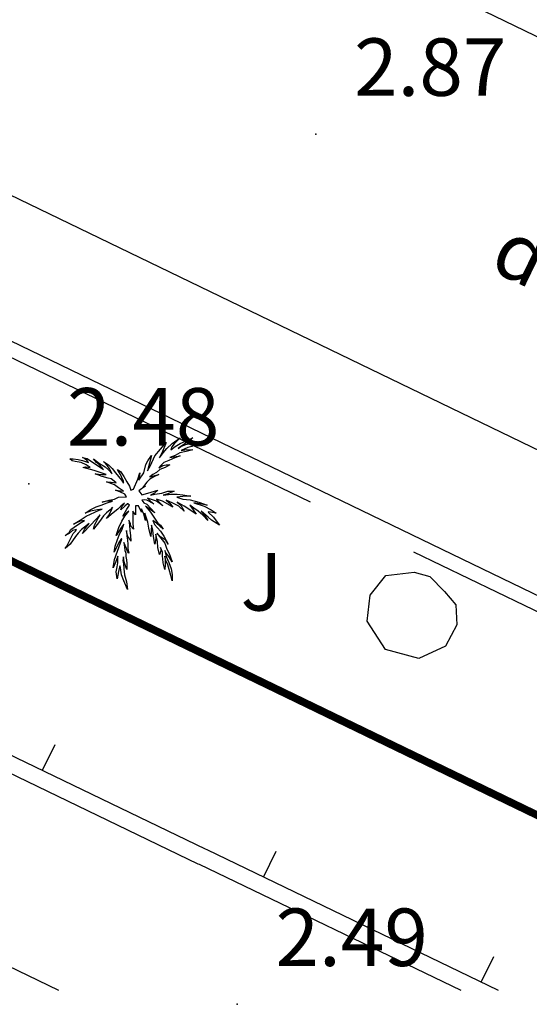
# Model space of a CAD drawing. Extents: x 449658 to 453147, y 4064015 to 4064998.
# Drawn here: x 452529 to 452543, y 4064480 to 4064505 of the extents above; entities that cross this region are included whole.
import ezdxf

# ---------------------------------------------------------------- set-up
doc = ezdxf.new("R2010")
doc.units = 0
doc.header["$MEASUREMENT"] = 0
for name, pattern in [('117', [15, 12, -3]), ('124', [15, 12, -3]), ('CENTRO', [2, 1.25, -0.25, 0.25, -0.25]), ('DASHED', [15, 12, -3])]:
    doc.linetypes.add(name, pattern=pattern)
for name, color, linetype in [('028112_PUNTO_ACOTADO', 7, 'CONTINUOUS'), ('029112_TEXTO_PUNTO_ACOTADO', 7, 'CONTINUOUS'), ('040201_MASA_ARBOLES', 86, '124'), ('048402_PALMERA', 86, 'CONTINUOUS'), ('049439_TEXTO_JARDIN', 7, 'CONTINUOUS'), ('050406_BORDILLO', 10, 'CONTINUOUS'), ('050802_TAPIA', 10, '117'), ('060204_PINTURA_CARRETERA', 7, 'DASHED'), ('069603_TXT_CALLE_CAMINO', 7, 'CONTINUOUS'), ('128205_FOCO', 1, 'CONTINUOUS')]:
    doc.layers.add(name, color=color, linetype=linetype)
doc.layers.add('130000_LIMITE_ZAL', color=7, linetype='CENTRO', lineweight=50)
doc.styles.get("Standard").update_dxf_attribs({"font": 'arial.ttf', "height": 0.2})

# ---------------------------------------------------------------- blocks, each defined once
blk = doc.blocks.new('002-flat-79')
at = {"layer": '048402_PALMERA', "color": 3, "linetype": 'Continuous'}
for p, q in [((1.147, 1.473), (1.355, 1.616)), ((1.355, 1.616), (1.199, 1.46)), ((1.472, 1.525), (1.68, 1.616)), ((1.68, 1.616), (1.524, 1.499)), ((0.692, 1.148), (0.991, 1.499)), ((0.991, 1.499), (0.887, 1.265)), ((0.913, 1.226), (1.004, 1.343)), ((1.004, 1.343), (1.147, 1.473)), ((1.108, 1.304), (1.225, 1.395)), ((1.134, 1.382), (1.108, 1.304)), ((1.199, 1.46), (1.134, 1.382)), ((1.225, 1.395), (1.355, 1.473)), ((1.368, 1.395), (1.303, 1.343)), ((1.303, 1.343), (1.368, 1.395)), ((1.355, 1.473), (1.472, 1.525)), ((1.524, 1.499), (1.368, 1.395)), ((1.368, 1.395), (1.498, 1.447)), ((1.55, 1.369), (1.381, 1.291)), ((1.381, 1.291), (1.524, 1.317)), ((1.498, 1.447), (1.68, 1.486)), ((1.68, 1.304), (1.511, 1.265)), ((1.524, 1.317), (1.68, 1.304)), ((1.654, 1.395), (1.55, 1.369)), ((1.771, 1.447), (1.654, 1.395)), ((1.68, 1.486), (1.849, 1.499)), ((1.966, 1.473), (1.771, 1.447)), ((1.849, 1.499), (2.083, 1.525)), ((2.083, 1.525), (1.966, 1.473)), ((-1.466, 1.018), (-1.531, 1.07)), ((-1.531, 1.07), (-1.44, 1.07)), ((-1.44, 1.07), (-1.31, 1.057)), ((-1.31, 1.057), (-1.193, 1.031)), ((-1.141, 1.083), (-1.193, 1.109)), ((-1.193, 1.109), (-1.076, 1.083)), ((-1.193, 1.031), (-1.037, 0.979)), ((-1.076, 1.018), (-1.141, 1.083)), ((-1.076, 1.083), (-0.647, 0.797)), ((-0.829, 0.979), (-0.907, 1.07)), ((-0.907, 1.07), (-0.751, 0.953)), ((0.601, 1.161), (0.497, 0.758)), ((0.51, 1.018), (0.601, 1.161)), ((0.575, 0.901), (0.692, 1.148)), ((0.887, 1.265), (0.809, 1.096)), ((0.809, 1.096), (0.913, 1.226)), ((1.056, 1.031), (0.926, 0.979)), ((1.212, 1.096), (1.056, 1.031)), ((1.225, 1.161), (1.082, 1.109)), ((1.082, 1.109), (1.355, 1.148)), ((1.355, 1.148), (1.212, 1.096)), ((1.342, 1.226), (1.225, 1.161)), ((1.511, 1.265), (1.342, 1.226)), ((-1.388, 1.005), (-1.466, 1.018)), ((-1.232, 0.979), (-1.388, 1.005)), ((-1.102, 0.914), (-1.232, 0.979)), ((-1.18, 0.849), (-1.115, 0.862)), ((-0.894, 0.771), (-1.18, 0.849)), ((-1.115, 0.862), (-0.998, 0.849)), ((-0.998, 0.849), (-1.102, 0.914)), ((-1.037, 0.979), (-1.076, 1.018)), ((-0.751, 0.914), (-0.829, 0.979)), ((-0.751, 0.953), (-0.608, 0.862)), ((-0.647, 0.797), (-0.751, 0.914)), ((-0.556, 0.901), (-0.647, 1.005)), ((-0.647, 1.005), (-0.517, 0.914)), ((-0.608, 0.862), (-0.517, 0.784)), ((-0.491, 0.823), (-0.556, 0.901)), ((-0.517, 0.914), (-0.426, 0.823)), ((-0.517, 0.784), (-0.426, 0.68)), ((-0.426, 0.68), (-0.491, 0.823)), ((-0.426, 0.823), (-0.335, 0.706)), ((-0.205, 0.667), (-0.283, 0.797)), ((-0.283, 0.797), (-0.205, 0.745)), ((0.406, 0.706), (0.458, 0.927)), ((0.458, 0.927), (0.51, 1.018)), ((0.497, 0.758), (0.575, 0.901)), ((0.822, 0.797), (0.731, 0.719)), ((0.848, 0.901), (0.796, 0.836)), ((0.796, 0.836), (0.9, 0.901)), ((0.965, 0.849), (0.822, 0.797)), ((0.926, 0.979), (0.848, 0.901)), ((0.9, 0.901), (0.991, 0.914)), ((1.082, 0.914), (0.965, 0.849)), ((0.991, 0.914), (1.082, 0.914)), ((-0.738, 0.719), (-0.894, 0.771)), ((-0.686, 0.615), (-0.868, 0.68)), ((-0.868, 0.68), (-0.686, 0.667)), ((-0.582, 0.667), (-0.738, 0.719)), ((-0.686, 0.667), (-0.582, 0.667)), ((-0.53, 0.563), (-0.686, 0.615)), ((-0.452, 0.55), (-0.53, 0.563)), ((-0.374, 0.485), (-0.452, 0.55)), ((-0.335, 0.706), (-0.257, 0.615)), ((-0.257, 0.615), (-0.179, 0.511)), ((-0.205, 0.745), (-0.114, 0.615)), ((-0.166, 0.589), (-0.205, 0.667)), ((-0.127, 0.485), (-0.166, 0.589)), ((-0.114, 0.615), (-0.036, 0.472)), ((0.133, 0.277), (0.25, 0.537)), ((0.25, 0.537), (0.302, 0.706)), ((0.302, 0.706), (0.276, 0.511)), ((0.276, 0.511), (0.406, 0.706)), ((0.562, 0.537), (0.484, 0.459)), ((0.64, 0.667), (0.562, 0.602)), ((0.562, 0.602), (0.796, 0.667)), ((0.666, 0.602), (0.562, 0.537)), ((0.731, 0.719), (0.64, 0.667)), ((0.796, 0.667), (0.666, 0.602)), ((-0.361, 0.394), (-0.569, 0.472)), ((-0.569, 0.472), (-0.452, 0.459)), ((-0.452, 0.459), (-0.322, 0.446)), ((-0.322, 0.446), (-0.374, 0.485)), ((-0.257, 0.316), (-0.361, 0.394)), ((-0.127, 0.225), (-0.257, 0.316)), ((-0.179, 0.511), (-0.127, 0.433)), ((-0.127, 0.433), (-0.127, 0.485)), ((-0.036, 0.472), (0.029, 0.355)), ((0.029, 0.355), (0.068, 0.251)), ((0.068, 0.251), (0.133, 0.277)), ((0.341, 0.29), (0.276, 0.238)), ((0.445, 0.355), (0.341, 0.29)), ((0.419, 0.381), (0.367, 0.316)), ((0.367, 0.316), (0.445, 0.355)), ((0.484, 0.459), (0.419, 0.381)), ((-0.504, -0.009), (-0.361, 0.017)), ((-0.361, 0.017), (-0.257, 0.069)), ((-0.218, 0.212), (-0.335, 0.251)), ((-0.335, 0.251), (-0.127, 0.225)), ((-0.257, 0.069), (-0.049, 0.082)), ((-0.088, 0.147), (-0.218, 0.212)), ((-0.049, 0.082), (-0.088, 0.147)), ((0.276, 0.238), (0.354, 0.134)), ((0.354, 0.134), (0.51, 0.173)), ((0.419, 0.004), (0.367, -0.009)), ((0.484, -0.009), (0.419, 0.004)), ((0.731, -0.035), (0.497, 0.043)), ((0.497, 0.043), (0.575, -0.035)), ((0.51, 0.173), (0.77, 0.251)), ((0.679, 0.173), (0.575, 0.121)), ((0.575, 0.121), (0.692, 0.147)), ((0.77, 0.251), (0.679, 0.173)), ((0.692, 0.147), (0.874, 0.173)), ((0.887, -0.035), (0.731, 0.017)), ((0.731, 0.017), (0.822, -0.074)), ((0.874, 0.173), (1.03, 0.225)), ((1.03, 0.16), (0.913, 0.121)), ((0.913, 0.121), (1.121, 0.147)), ((1.03, 0.225), (1.199, 0.225)), ((1.199, 0.225), (1.03, 0.16)), ((1.121, 0.147), (1.277, 0.147)), ((1.498, 0.095), (1.264, 0.069)), ((1.264, 0.069), (1.42, 0.017)), ((1.277, 0.147), (1.42, 0.134)), ((1.42, 0.134), (1.628, 0.095)), ((1.42, 0.017), (1.615, 0.004)), ((1.628, 0.095), (1.498, 0.095)), ((1.615, 0.004), (1.836, -0.061)), ((-1.128, -0.347), (-0.998, -0.256)), ((-0.998, -0.256), (-0.842, -0.178)), ((-0.803, -0.256), (-0.985, -0.295)), ((-0.842, -0.178), (-0.712, -0.139)), ((-0.686, -0.243), (-0.803, -0.256)), ((-0.764, -0.269), (-0.686, -0.243)), ((-0.712, -0.139), (-0.556, -0.074)), ((-0.686, -0.061), (-0.504, -0.009)), ((-0.569, -0.035), (-0.686, -0.061)), ((-0.413, -0.035), (-0.569, -0.035)), ((-0.478, -0.256), (-0.569, -0.334)), ((-0.556, -0.074), (-0.413, -0.035)), ((-0.413, -0.191), (-0.478, -0.256)), ((-0.439, -0.269), (-0.413, -0.191)), ((-0.27, -0.243), (-0.4, -0.334)), ((-0.192, -0.165), (-0.27, -0.243)), ((-0.101, -0.087), (-0.192, -0.165)), ((-0.088, -0.165), (-0.192, -0.256)), ((-0.192, -0.256), (-0.166, -0.178)), ((-0.166, -0.178), (-0.101, -0.087)), ((-0.14, -0.425), (-0.036, -0.243)), ((-0.023, -0.1), (-0.088, -0.165)), ((-0.036, -0.243), (0.029, -0.139)), ((-0.01, -0.1), (-0.023, -0.1)), ((0.029, -0.139), (-0.01, -0.1)), ((0.224, -0.152), (0.185, -0.152)), ((0.185, -0.152), (0.185, -0.23)), ((0.185, -0.23), (0.185, -0.386)), ((0.263, -0.152), (0.224, -0.152)), ((0.341, -0.321), (0.263, -0.152)), ((0.406, -0.373), (0.341, -0.23)), ((0.341, -0.23), (0.341, -0.321)), ((0.367, -0.009), (0.354, -0.009)), ((0.354, -0.009), (0.406, -0.074)), ((0.406, -0.074), (0.484, -0.113)), ((0.692, -0.334), (0.445, -0.165)), ((0.445, -0.165), (0.575, -0.321)), ((0.666, -0.1), (0.484, -0.009)), ((0.484, -0.113), (0.692, -0.334)), ((0.575, -0.035), (0.666, -0.1)), ((0.9, -0.152), (0.731, -0.035)), ((0.822, -0.074), (0.9, -0.152)), ((1.03, -0.113), (0.887, -0.035)), ((1.147, -0.074), (0.991, -0.009)), ((0.991, -0.009), (1.082, -0.087)), ((1.16, -0.191), (1.03, -0.113)), ((1.082, -0.087), (1.16, -0.191)), ((1.316, -0.165), (1.147, -0.074)), ((1.459, -0.165), (1.277, -0.061)), ((1.277, -0.061), (1.368, -0.139)), ((1.459, -0.295), (1.316, -0.165)), ((1.368, -0.139), (1.459, -0.295)), ((1.654, -0.295), (1.459, -0.165)), ((1.706, -0.217), (1.602, -0.139)), ((1.602, -0.139), (1.693, -0.256)), ((1.693, -0.256), (1.771, -0.373)), ((1.862, -0.1), (1.706, -0.074)), ((1.706, -0.074), (1.979, -0.165)), ((1.823, -0.295), (1.706, -0.217)), ((1.836, -0.061), (2.057, -0.139)), ((2.057, -0.139), (1.862, -0.1)), ((1.979, -0.165), (2.161, -0.256)), ((2.161, -0.256), (2.291, -0.347)), ((-1.258, -0.529), (-1.102, -0.425)), ((-0.985, -0.295), (-1.128, -0.347)), ((-1.102, -0.425), (-0.985, -0.373)), ((-0.985, -0.373), (-0.764, -0.269)), ((-0.738, -0.386), (-0.868, -0.529)), ((-0.829, -0.568), (-0.79, -0.477)), ((-0.79, -0.477), (-0.738, -0.386)), ((-0.647, -0.412), (-0.751, -0.568)), ((-0.569, -0.334), (-0.647, -0.412)), ((-0.4, -0.334), (-0.569, -0.49)), ((-0.569, -0.49), (-0.517, -0.412)), ((-0.517, -0.412), (-0.439, -0.269)), ((-0.166, -0.555), (-0.088, -0.425)), ((0.016, -0.295), (-0.14, -0.425)), ((-0.088, -0.425), (0.016, -0.295)), ((0.185, -0.386), (0.12, -0.295)), ((0.12, -0.295), (0.12, -0.451)), ((0.12, -0.451), (0.12, -0.529)), ((0.445, -0.542), (0.406, -0.373)), ((0.51, -0.581), (0.432, -0.347)), ((0.432, -0.347), (0.445, -0.542)), ((0.575, -0.321), (0.666, -0.451)), ((0.666, -0.451), (0.77, -0.607)), ((1.771, -0.373), (1.654, -0.295)), ((1.94, -0.399), (1.823, -0.295)), ((2.083, -0.451), (1.901, -0.295)), ((1.901, -0.295), (2.005, -0.425)), ((2.07, -0.542), (1.94, -0.399)), ((2.005, -0.425), (2.07, -0.542)), ((2.096, -0.308), (2.083, -0.321)), ((2.083, -0.321), (2.226, -0.451)), ((2.174, -0.529), (2.083, -0.451)), ((2.291, -0.347), (2.096, -0.308)), ((2.226, -0.451), (2.317, -0.581)), ((-1.505, -0.776), (-1.414, -0.711)), ((-1.427, -0.633), (-1.258, -0.529)), ((-1.258, -0.555), (-1.427, -0.633)), ((-1.414, -0.711), (-1.271, -0.62)), ((-1.271, -0.62), (-1.141, -0.542)), ((-1.141, -0.542), (-1.258, -0.555)), ((-1.024, -0.62), (-1.219, -0.776)), ((-0.972, -0.646), (-1.193, -0.88)), ((-1.141, -0.776), (-1.102, -0.711)), ((-1.102, -0.711), (-1.024, -0.62)), ((-0.868, -0.529), (-0.972, -0.646)), ((-0.751, -0.568), (-0.907, -0.763)), ((-0.907, -0.763), (-0.881, -0.659)), ((-0.881, -0.659), (-0.829, -0.568)), ((-0.179, -0.711), (-0.322, -0.932)), ((-0.322, -0.932), (-0.244, -0.724)), ((-0.244, -0.724), (-0.166, -0.555)), ((-0.114, -0.633), (-0.179, -0.711)), ((-0.166, -0.789), (-0.114, -0.633)), ((0.055, -0.62), (0.016, -0.529)), ((0.016, -0.529), (0.029, -0.659)), ((0.029, -0.659), (0.042, -0.802)), ((0.068, -0.685), (0.055, -0.62)), ((0.133, -0.763), (0.068, -0.685)), ((0.12, -0.529), (0.12, -0.633)), ((0.12, -0.633), (0.133, -0.763)), ((0.536, -0.737), (0.51, -0.581)), ((0.588, -0.958), (0.536, -0.737)), ((0.601, -0.659), (0.588, -0.958)), ((0.64, -0.789), (0.601, -0.659)), ((0.731, -0.607), (0.64, -0.542)), ((0.64, -0.542), (0.679, -0.646)), ((0.679, -0.646), (0.835, -0.815)), ((0.913, -0.763), (0.731, -0.607)), ((0.77, -0.607), (0.835, -0.659)), ((0.835, -0.659), (0.913, -0.763)), ((2.382, -0.659), (2.174, -0.529)), ((2.317, -0.581), (2.382, -0.659)), ((-1.648, -0.932), (-1.544, -0.854)), ((-1.544, -0.88), (-1.648, -0.932)), ((-1.544, -0.854), (-1.505, -0.776)), ((-1.453, -0.802), (-1.544, -0.88)), ((-1.544, -1.088), (-1.44, -0.88)), ((-1.375, -0.958), (-1.518, -1.153)), ((-1.349, -0.776), (-1.453, -0.802)), ((-1.44, -0.88), (-1.375, -0.815)), ((-1.375, -0.815), (-1.349, -0.776)), ((-1.31, -0.867), (-1.375, -0.958)), ((-1.219, -0.776), (-1.31, -0.867)), ((-1.193, -0.88), (-1.141, -0.776)), ((-0.283, -1.036), (-0.218, -0.88)), ((-0.283, -1.335), (-0.166, -1.023)), ((-0.179, -1.01), (-0.244, -1.114)), ((-0.218, -0.88), (-0.166, -0.789)), ((-0.166, -1.023), (-0.179, -1.01)), ((-0.036, -0.867), (-0.049, -0.802)), ((-0.049, -0.802), (-0.036, -0.945)), ((-0.01, -0.958), (-0.036, -0.867)), ((-0.036, -0.945), (-0.023, -1.049)), ((0.042, -1.023), (-0.01, -0.958)), ((0.042, -0.802), (0.055, -0.932)), ((0.068, -1.075), (0.042, -1.023)), ((0.055, -0.932), (0.068, -1.075)), ((0.653, -0.958), (0.64, -0.789)), ((0.692, -1.153), (0.653, -0.958)), ((0.718, -1.01), (0.692, -1.153)), ((0.757, -1.088), (0.718, -0.893)), ((0.718, -0.893), (0.718, -1.01)), ((0.848, -0.971), (0.744, -0.867)), ((0.744, -0.867), (0.848, -0.997)), ((0.835, -0.815), (0.926, -0.945)), ((0.978, -1.049), (0.848, -0.971)), ((0.848, -0.997), (0.952, -1.127)), ((0.926, -0.945), (1.043, -1.153)), ((-1.518, -1.153), (-1.648, -1.27)), ((-1.648, -1.27), (-1.609, -1.205)), ((-1.609, -1.205), (-1.544, -1.088)), ((-0.244, -1.114), (-0.374, -1.361)), ((-0.374, -1.361), (-0.348, -1.205)), ((-0.348, -1.205), (-0.283, -1.036)), ((-0.049, -1.27), (-0.114, -1.114)), ((-0.114, -1.114), (-0.101, -1.231)), ((-0.101, -1.231), (-0.088, -1.322)), ((-0.023, -1.348), (-0.049, -1.27)), ((-0.023, -1.049), (-0.01, -1.153)), ((-0.01, -1.153), (-0.01, -1.27)), ((-0.01, -1.27), (0.016, -1.387)), ((0.77, -1.244), (0.757, -1.088)), ((0.809, -1.426), (0.77, -1.244)), ((0.887, -1.361), (0.835, -1.244)), ((0.835, -1.244), (0.848, -1.309)), ((0.952, -1.127), (1.004, -1.283)), ((1.043, -1.153), (0.978, -1.049)), ((1.004, -1.283), (1.069, -1.4)), ((-0.361, -1.556), (-0.283, -1.335)), ((-0.27, -1.465), (-0.335, -1.634)), ((-0.27, -1.647), (-0.27, -1.465)), ((-0.127, -1.491), (-0.14, -1.582)), ((-0.114, -1.569), (-0.127, -1.491)), ((-0.088, -1.322), (-0.062, -1.387)), ((-0.062, -1.387), (-0.062, -1.478)), ((-0.062, -1.478), (-0.049, -1.569)), ((0.016, -1.387), (-0.023, -1.348)), ((0.822, -1.413), (0.809, -1.426)), ((0.848, -1.309), (0.822, -1.413)), ((0.887, -1.465), (0.887, -1.361)), ((0.9, -1.543), (0.887, -1.465)), ((0.991, -1.387), (0.952, -1.322)), ((0.952, -1.322), (0.991, -1.478)), ((0.978, -1.582), (0.952, -1.465)), ((0.952, -1.465), (0.965, -1.582)), ((1.056, -1.478), (0.991, -1.387)), ((0.991, -1.478), (1.056, -1.634)), ((1.147, -1.621), (1.056, -1.478)), ((1.069, -1.4), (1.147, -1.621)), ((-0.4, -1.777), (-0.361, -1.556)), ((-0.335, -1.634), (-0.4, -1.777)), ((-0.322, -1.881), (-0.296, -1.751)), ((-0.296, -1.751), (-0.27, -1.647)), ((-0.218, -1.725), (-0.257, -1.868)), ((-0.205, -1.777), (-0.218, -1.725)), ((-0.179, -1.959), (-0.205, -1.777)), ((-0.14, -1.582), (-0.127, -1.673)), ((-0.127, -1.673), (-0.114, -1.803)), ((-0.101, -1.647), (-0.114, -1.569)), ((-0.062, -1.751), (-0.101, -1.647)), ((-0.036, -1.816), (-0.062, -1.751)), ((-0.049, -1.569), (-0.036, -1.66)), ((-0.036, -1.66), (-0.036, -1.816)), ((0.913, -1.647), (0.9, -1.543)), ((0.952, -1.816), (0.913, -1.647)), ((0.965, -1.699), (0.952, -1.816)), ((0.965, -1.582), (0.965, -1.699)), ((1.03, -1.699), (0.978, -1.582)), ((1.069, -1.816), (1.03, -1.699)), ((1.056, -1.634), (1.121, -1.803)), ((-0.296, -2.063), (-0.322, -1.881)), ((-0.257, -1.868), (-0.296, -2.063)), ((-0.114, -2.115), (-0.179, -1.959)), ((-0.114, -1.803), (-0.101, -1.959)), ((-0.101, -1.959), (-0.049, -2.141)), ((1.108, -1.972), (1.069, -1.816)), ((1.147, -2.115), (1.108, -1.972)), ((1.121, -1.803), (1.147, -1.946)), ((1.147, -1.946), (1.147, -2.115)), ((-0.023, -2.336), (-0.114, -2.115)), ((-0.049, -2.141), (-0.023, -2.336))]:
    blk.add_line(p, q, dxfattribs=at)

msp = doc.modelspace()

# ---------------------------------------------------------------- linework, layer by layer
at = {"layer": '028112_PUNTO_ACOTADO'}
for p in [(452537.18, 4064502.36), (452529.69, 4064493.23), (452535.13, 4064479.64)]:
    msp.add_point(p, dxfattribs=at)
at = {"layer": '040201_MASA_ARBOLES'}
msp.add_polyline3d([(452540.54, 4064490.42, 0), (452540.84, 4064490.07, 0), (452540.86, 4064489.55, 0), (452540.57, 4064488.99, 0), (452539.87, 4064488.67, 0), (452539, 4064488.9, 0), (452538.52, 4064489.64, 0), (452538.6, 4064490.32, 0), (452539.01, 4064490.84, 0), (452539.75, 4064490.92, 0), (452540.16, 4064490.81, 0), (452540.54, 4064490.42, 0)], dxfattribs=at)
at = {"layer": '050406_BORDILLO'}
for points in [[(452584.96, 4064484.59, 0), (452505.79, 4064522.88, 0), (452501.03, 4064525.13, 0)], [(452572.151, 4064480, 0), (452501.93, 4064513.97, 0)], [(452564.287, 4064480, 0), (452500.43, 4064510.89, 0), (452499.39, 4064511.39, 0)], [(452490.99, 4064509.82, 0), (452491.27, 4064509.65, 0), (452491.69, 4064509.42, 0), (452516.53, 4064497.39, 0), (452536.62, 4064487.68, 0)], [(452536.62, 4064487.68, 0), (452552.497, 4064480, 0)]]:
    msp.add_polyline3d(points, dxfattribs=at)
at = {"layer": '050802_TAPIA'}
msp.add_polyline3d([(452499.22, 4064511.04, 0), (452563.43, 4064480, 0)], dxfattribs=at)
at = {"layer": '060204_PINTURA_CARRETERA'}
for points in [[(452540.973, 4064480, 0), (452534.15, 4064483.29, 0), (452534.11, 4064483.3, 0), (452493.05, 4064503.15, 0)], [(452541.951, 4064480, 0), (452534.35, 4064483.67, 0), (452534.3, 4064483.69, 0), (452495.54, 4064502.42, 0)], [(452530.476, 4064480, 0), (452488.7, 4064500.21, 0)], [(452530.05, 4064485.75, 0), (452530.38, 4064486.42, 0)], [(452535.82, 4064482.96, 0), (452536.15, 4064483.64, 0)], [(452541.5, 4064480.22, 0), (452541.83, 4064480.89, 0)]]:
    msp.add_polyline3d(points, dxfattribs=at)
at = {"layer": '130000_LIMITE_ZAL', "const_width": 0.2}
msp.add_lwpolyline([(452552.428, 4064480), (452455.463, 4064526.891), (452593.139, 4064715.765), (452598.282, 4064718.453), (452612.149, 4064728.718), (452620.697, 4064735.269), (452630.252, 4064743.029), (452640.503, 4064748.807), (452646.623, 4064750.574), (452651.15, 4064742.801), (452659.987, 4064746.973), (452671.613, 4064751.53), (452683.06, 4064755.073), (452714.422, 4064760.95), (452736.353, 4064761.923), (452748.381, 4064761.068)], dxfattribs=at)

# ---------------------------------------------------------------- block references
at = {"layer": '128205_FOCO'}
msp.add_blockref('002-flat-79', (452532.29, 4064492.81), dxfattribs=at)

# ---------------------------------------------------------------- texts
at = {"layer": '029112_TEXTO_PUNTO_ACOTADO'}
for s, p in [('2.87', (452538.18, 4064503.36)), ('2.48', (452530.69, 4064494.23)), ('2.49', (452536.13, 4064480.64))]:
    msp.add_text(s, height=1.5, dxfattribs=at).set_placement(p)
at = {"layer": '049439_TEXTO_JARDIN'}
msp.add_text('J', height=1.5, dxfattribs=at).set_placement((452535.22, 4064489.92))
at = {"layer": '069603_TXT_CALLE_CAMINO'}
msp.add_text('del', height=1.5, rotation=334.2, dxfattribs=at).set_placement((452541.66, 4064498.85))

doc.saveas('drawing.dxf')
